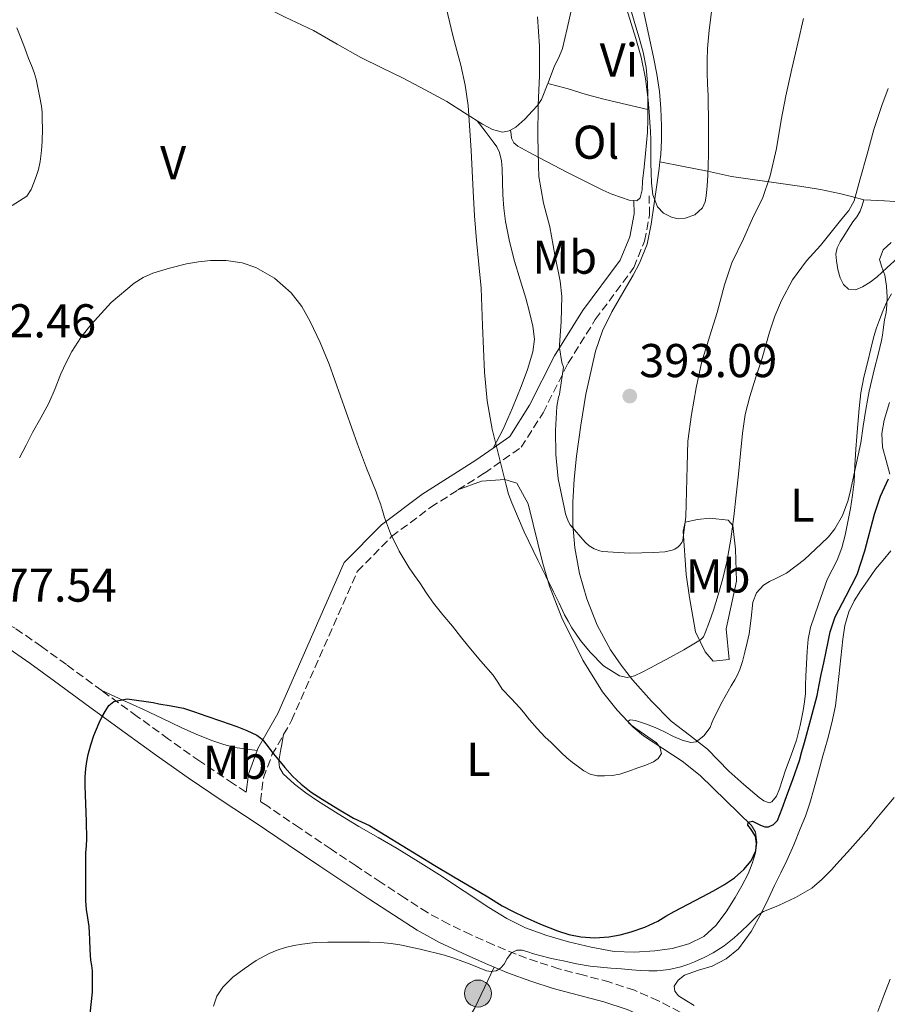
# Model space of a CAD drawing. Units: metres. Extents: x 597281 to 600727, y 4724490 to 4726851.
# Drawn here: x 598249 to 598432, y 4725912 to 4726120 of the extents above; entities that cross this region are included whole.
import ezdxf
from ezdxf.enums import TextEntityAlignment as Align

# ---------------------------------------------------------------- set-up
doc = ezdxf.new("R2010")
doc.units = ezdxf.units.M
doc.header["$MEASUREMENT"] = 0
doc.linetypes.add('DGN Style 3', pattern=[2.435890702152634, 1.739921930109024, -0.6959687720436097])
for name, color, linetype, lineweight in [('Camino', 7, 'DGN Style 3', 0), ('Cota de punto acotado terreno', 7, 'Continuous', 0), ('Curva de nivel directora', 30, 'Continuous', 30), ('Curva de nivel intermedia', 30, 'Continuous', 0), ('Estanque', 4, 'Continuous', 0), ('Etiqueta de uso rústico', 92, 'Continuous', 0), ('Línea de cambio de uso (parcela vista)', 92, 'Continuous', 0), ('Margen derecho', 7, 'Continuous', 0), ('Nave industrial', 1, 'Continuous', 13), ('Poste tendido eléctrico', 7, 'Continuous', 0), ('Punto acotado terreno (símbolo)', 7, 'Continuous', 0)]:
    doc.layers.add(name, color=color, linetype=linetype, lineweight=lineweight)
doc.styles.add('Style-Arial', font='arial.ttf')

# ---------------------------------------------------------------- blocks, each defined once
blk = doc.blocks.new('5PATER')
at = {"layer": 'Estanque', "linetype": 'Continuous', "lineweight": 0}
h = blk.add_hatch(color=51, dxfattribs=at)
edge = h.paths.add_edge_path()
edge.add_ellipse((0, 0), major_axis=(-0.1095731443231308, -0.1110710700762829), ratio=0.9994222409660317, start_angle=0, end_angle=360)
blk = doc.blocks.new('5PELE')
at = {"layer": 'Nave industrial', "linetype": 'Continuous', "lineweight": 0}
h = blk.add_hatch(color=9, dxfattribs=at)
edge = h.paths.add_edge_path()
edge.add_arc((-2.000000476837158e-05, 0), 0.2850000000000001, 0, 360)
at = {"layer": 'Nave industrial', "color": 252, "linetype": 'Continuous', "lineweight": 0}
blk.add_circle((-2.000000476837158e-05, 0), 0.2850000000000001, dxfattribs=at)

msp = doc.modelspace()

# ---------------------------------------------------------------- linework, layer by layer
at = {"layer": 'Camino', "color": 7, "linetype": 'DGN Style 3', "lineweight": 0}
for points in [[(598341.6599999998, 4726020.710000001, 383.5299999999988), (598347.2399999987, 4726024.270000001, 384.8600000000006), (598355.0199999993, 4726029.720000001, 386.3500000000058), (598359.6399999994, 4726037.01, 388.1499999999942), (598364.8999999989, 4726047.440000001, 390.5399999999937), (598370.6700000024, 4726056.680000002, 392.3399999999965), (598378.7999999995, 4726067.650000001, 395.0299999999988), (598381.0599999992, 4726073.210000001, 395.0299999999988), (598382.1299999978, 4726078.750000002, 395.0299999999988), (598382.0300000014, 4726082.820000002, 394.729999999996)], [(598304.8700000008, 4725969.08, 375.0899999999965), (598306.5499999995, 4725972.040000002, 375.5700000000071), (598320.420000001, 4726003.510000001, 378.2700000000042), (598327.6700000019, 4726010.869999999, 380.0700000000071), (598335.9100000008, 4726017.050000002, 382.1600000000035), (598341.6599999998, 4726020.710000001, 383.5299999999988)], [(598266.4899999984, 4725978.36, 375.5000000000002), (598259.0100000016, 4725983.83, 376.1900000000024), (598253.7700000001, 4725987.640000002, 376.7200000000012), (598248.1799999999, 4725991.53, 377.2499999999999), (598243.8900000006, 4725993.630000002, 377.479999999996), (598239.6200000015, 4725995.08, 377.6000000000058), (598235.6200000005, 4725996.4, 377.6699999999982), (598231.5700000003, 4725997.690000001, 377.6300000000047), (598229.9600000009, 4725998.150000001, 377.5800000000017)], [(598296.9499999994, 4725956.940000001, 373.1300000000047), (598294.2800000005, 4725958.7, 373.1999999999971), (598287.149999998, 4725963.470000003, 373.7799999999988), (598280.5399999986, 4725968.130000004, 374.3099999999978), (598273.9600000004, 4725972.9, 374.8500000000058), (598266.4899999984, 4725978.36, 375.5000000000002)], [(598388.5799999983, 4725910.470000002, 368.3200000000069), (598383.9899999973, 4725912.880000001, 368.7899999999936), (598378.9400000002, 4725915.08, 369.2599999999948), (598373.7100000001, 4725916.820000002, 369.7100000000065), (598368.2199999981, 4725918.25, 370.0800000000019), (598362.980000001, 4725919.62, 370.2700000000042), (598358.4300000002, 4725921.07, 370.3600000000007), (598353.9299999987, 4725922.7, 370.4499999999971), (598349.1799999988, 4725924.670000002, 370.6199999999955), (598344.4400000002, 4725926.820000002, 370.7899999999935), (598339.7100000005, 4725929.040000001, 370.8999999999943), (598335.239999998, 4725931.490000002, 370.9799999999959), (598330.3799999988, 4725934.609999999, 370.9600000000065), (598325.449999998, 4725937.859999999, 370.9499999999972), (598320.1499999983, 4725941.359999999, 371.1000000000058), (598314.8799999978, 4725944.870000001, 371.429999999993), (598308.199999999, 4725949.380000002, 372.0299999999988), (598301.5000000001, 4725953.930000001, 372.6300000000048), (598299.9800000002, 4725954.940000001, 372.8500000000058), (598300.6000000016, 4725959.92, 373.7799999999988), (598302.4099999999, 4725964.76, 374.3800000000048), (598304.8700000008, 4725969.08, 375.0899999999965)]]:
    msp.add_polyline3d(points, dxfattribs=at)
at = {"layer": 'Curva de nivel directora', "color": 30, "linetype": 'Continuous', "lineweight": 30, "elevation": 375, "flags": 128}
for points in [[(598351.0099999994, 4725932.930000001), (598353.2899999993, 4725931.720000002), (598355.6299999995, 4725930.600000001), (598359.1099999998, 4725929.03), (598362.6700000004, 4725927.610000002), (598365.1, 4725926.859999999), (598367.5999999989, 4725926.390000001), (598370.5599999983, 4725926.189999999), (598373.5299999989, 4725926.390000001), (598375.9000000004, 4725926.779999999), (598378.2400000007, 4725927.4), (598381.1199999995, 4725928.410000001), (598383.8699999988, 4725929.689999999), (598385.5799999987, 4725930.7), (598387.2899999986, 4725931.699999999), (598390.2799999993, 4725933.25), (598393.2599999988, 4725934.810000001), (598395.599999999, 4725936.090000001), (598397.9199999992, 4725937.41), (598400.0299999992, 4725938.86), (598402.0099999995, 4725940.560000001), (598403.5400000006, 4725942.390000002), (598404.5699999988, 4725944.5), (598404.7299999997, 4725946.060000002), (598404.4900000006, 4725947.650000001), (598403.4199999999, 4725949.210000002), (598402.8999999992, 4725949.930000002), (598402.9699999985, 4725950.580000003), (598403.829999999, 4725950.810000002), (598405.5599999991, 4725949.980000001), (598406.4299999987, 4725949.609999999), (598407.2099999986, 4725949.620000001), (598408.3199999996, 4725950.11), (598409.150000001, 4725950.930000001), (598410.13, 4725953.460000001), (598411.0399999997, 4725955.990000002), (598412.4500000001, 4725959.790000001), (598413.7599999999, 4725963.619999999), (598414.2899999997, 4725965.510000001), (598414.7999999992, 4725967.400000001), (598416.1899999996, 4725972.350000001), (598417.4700000003, 4725977.33), (598417.9399999997, 4725979.550000002), (598418.38, 4725981.78), (598418.8899999997, 4725984.199999999), (598419.389999998, 4725986.630000001), (598419.8099999983, 4725988.680000001), (598420.2399999996, 4725990.740000002), (598421.2700000001, 4725993.900000002), (598423.6199999994, 4725998.37), (598425.9199999992, 4726002.850000001), (598427.6000000001, 4726007.869999999), (598429.6399999986, 4726015.619999999), (598430.889999998, 4726019.41), (598432.5399999999, 4726023.030000002)], [(598264.0299999996, 4725910.100000001), (598264.5300000003, 4725914.670000002), (598264.5399999992, 4725919.220000003), (598264.3499999992, 4725920.320000002), (598264.1599999992, 4725921.41), (598264.0399999986, 4725923.600000001), (598263.9299999991, 4725925.78), (598263.8699999988, 4725927.180000001), (598263.8099999983, 4725928.580000001), (598263.5299999989, 4725930.369999999), (598263.2299999994, 4725932.15), (598263.1299999988, 4725933.99), (598263.0899999986, 4725935.830000003), (598263.0799999996, 4725938.359999999), (598263.0899999986, 4725940.890000002), (598263.0999999997, 4725942.510000001), (598263.1299999988, 4725944.130000001), (598263.2400000006, 4725945.580000003), (598263.3300000001, 4725947.03), (598263.2400000006, 4725950.750000002), (598263.1199999999, 4725954.470000001), (598263.0499999984, 4725956.370000001), (598262.9700000001, 4725958.26), (598262.9999999992, 4725960.07), (598263.1199999999, 4725961.880000001), (598263.2899999998, 4725963.390000002), (598263.5800000003, 4725964.890000002), (598264.1500000004, 4725966.900000001), (598264.8099999997, 4725968.890000001), (598265.3300000004, 4725970.24), (598265.8899999993, 4725971.57), (598266.4900000005, 4725972.779999999), (598267.17, 4725973.960000002), (598267.9299999999, 4725975.24), (598269.0199999985, 4725976.050000002), (598270.4099999988, 4725976.330000001), (598271.8099999981, 4725976.600000001), (598277.329999999, 4725975.850000001), (598278.5299999992, 4725975.570000002), (598281.1299999988, 4725975.150000001), (598283.7100000003, 4725974.630000004), (598286.0799999996, 4725973.850000001), (598288.449999999, 4725973.050000002), (598291.719999999, 4725971.930000001), (598294.9899999991, 4725970.810000001), (598297.1300000004, 4725969.949999999), (598299.2099999991, 4725968.930000001), (598300.32, 4725968.100000001), (598301.3700000006, 4725966.750000001), (598302.4099999999, 4725965.400000001), (598303.7699999989, 4725963.77), (598305.1300000001, 4725962.150000001), (598306.7699999985, 4725960.310000001), (598308.5399999988, 4725958.580000003), (598310.7000000002, 4725956.930000001), (598312.9699999989, 4725955.45), (598316.2799999992, 4725953.369999999), (598319.6499999998, 4725951.410000001), (598321.3399999996, 4725950.670000001), (598323.0199999983, 4725949.890000002), (598329.8899999993, 4725945.680000001), (598336.7699999991, 4725941.460000002), (598340.8300000004, 4725939.060000001), (598344.8899999994, 4725936.660000001), (598347.9499999996, 4725934.800000002), (598351.0099999994, 4725932.930000001)]]:
    msp.add_lwpolyline(points, dxfattribs=at)
at = {"layer": 'Curva de nivel intermedia', "color": 30, "linetype": 'Continuous', "lineweight": 0, "flags": 128}
for points, elevation in [([(598353.0200000011, 4726018.02), (598352.3700000006, 4726019.850000001), (598351.8400000009, 4726021.720000001), (598348.9100000006, 4726033.569999999), (598347.8400000001, 4726039.54), (598347.260000001, 4726045.57), (598347.070000001, 4726050.51), (598346.880000001, 4726055.45), (598346.7200000001, 4726059.380000002), (598346.5400000013, 4726063.32), (598346.0899999999, 4726068.34), (598345.5700000012, 4726073.369999999), (598345.1900000012, 4726078.57), (598344.8600000005, 4726083.779999998), (598344.6400000014, 4726088.09), (598344.4300000013, 4726092.390000001), (598343.8200000012, 4726101.859999998), (598343.2199999999, 4726106.159999999), (598342.2600000009, 4726110.410000001), (598341.4299999995, 4726113.52), (598340.6100000015, 4726116.630000001), (598339.1800000009, 4726122.579999999)], 385), ([(598395.2200000013, 4726121.619999998), (598394.7100000017, 4726117.789999999), (598394.3699999996, 4726113.940000001), (598394.2500000012, 4726111.369999999), (598394.2600000001, 4726108.800000002), (598394.3800000009, 4726106.390000001), (598394.5000000015, 4726103.970000001), (598394.5900000011, 4726097.739999999), (598394.5799999998, 4726091.51), (598394.5199999994, 4726089.310000001), (598394.4300000002, 4726087.109999998), (598394.2900000014, 4726084.930000001), (598394.0800000014, 4726082.759999999), (598393.8700000013, 4726081.51), (598393.3300000003, 4726080.31), (598391.6600000006, 4726078.820000002), (598389.630000001, 4726078.07), (598388.1800000005, 4726077.939999998), (598386.740000001, 4726078.28), (598385.0800000003, 4726079.13), (598383.8100000008, 4726080.48), (598382.8200000006, 4726082.989999999), (598382.5000000009, 4726085.569999998), (598382.4400000006, 4726087.63), (598382.4000000004, 4726089.680000001), (598382.4000000004, 4726092.16), (598382.3800000001, 4726094.63), (598382.3100000009, 4726096.460000001), (598382.2100000003, 4726098.289999999), (598382.0499999993, 4726100.640000001), (598381.8400000016, 4726102.980000001), (598381.2800000005, 4726107.560000001), (598380.3500000007, 4726112.08), (598379.8099999997, 4726114.079999999), (598379.2199999996, 4726116.05), (598378.2300000017, 4726119.199999999), (598377.2500000005, 4726122.36)], 395.0000000000001), ([(598389.9300000007, 4726020.369999998), (598389.7899999998, 4726015.060000001), (598389.1500000006, 4726010.08), (598388.9400000004, 4726009.619999999), (598388.5100000014, 4726009.029999999), (598388.1300000013, 4726008.679999999), (598387.4200000005, 4726008.23), (598386.8799999997, 4726007.999999999), (598385.3600000021, 4726007.680000001), (598383.0500000007, 4726007.489999999), (598377.920000001, 4726007.369999999), (598372.1299999997, 4726007.720000001), (598371.6, 4726007.829999999), (598370.4300000009, 4726008.259999999), (598369.3899999993, 4726008.890000001), (598368.5100000009, 4726009.689999999), (598365.3700000005, 4726013.33), (598364.9400000013, 4726014.15), (598364.3800000002, 4726015.689999999), (598364.0600000008, 4726017.080000001), (598362.8300000012, 4726023.09), (598362.3399999996, 4726028.199999998), (598362.2700000004, 4726033.289999999), (598362.5400000007, 4726038.34), (598362.9100000019, 4726040.329999999), (598363.1200000019, 4726040.890000001), (598363.2000000001, 4726041.399999999), (598363.9400000023, 4726046.609999999), (598363.6200000005, 4726047.59), (598363.1399999998, 4726050.710000001), (598363.1399999998, 4726051.27), (598363.4400000015, 4726056.289999999), (598363.5700000012, 4726061.59), (598363.2200000002, 4726064.819999999), (598362.1400000006, 4726070.329999999), (598361.0900000001, 4726076.279999999), (598359.74, 4726081.289999999), (598358.77, 4726086.92), (598358.6700000016, 4726089.17), (598358.5399999998, 4726095.399999999), (598358.6200000002, 4726101.990000002), (598358.8600000016, 4726108.130000001), (598358.8799999995, 4726114.420000001), (598358.4800000016, 4726120.569999999)], 390), ([(598414.5900000014, 4726120.239999998), (598413.3900000011, 4726115.04), (598412.1799999997, 4726109.590000001), (598410.8600000008, 4726103.92), (598409.9199999998, 4726098.77), (598408.9400000009, 4726092.789999999), (598407.5500000005, 4726086.999999999), (598405.9400000012, 4726082.24), (598404.1599999998, 4726078.66), (598401.9200000003, 4726073.73), (598399.4900000005, 4726068.66), (598397.9700000006, 4726064.050000001), (598396.4200000016, 4726058.159999999), (598394.8600000015, 4726053.220000002), (598393.1200000002, 4726047.56), (598391.9500000012, 4726042.289999999), (598390.9600000011, 4726036.63), (598390.1699999998, 4726030.999999999), (598390.0900000016, 4726025.749999999), (598389.9300000007, 4726020.369999998)], 390), ([(598248.5399999998, 4726118.249999999), (598249.4100000015, 4726116.2), (598250.2200000007, 4726114.01), (598251.0200000008, 4726111.83), (598251.6199999999, 4726110.350000001), (598252.190000002, 4726108.849999999), (598252.5900000001, 4726107.46), (598252.9000000006, 4726106.039999999), (598253.360000001, 4726103.910000001), (598253.740000001, 4726101.77), (598253.8700000007, 4726100.46), (598253.9199999999, 4726099.140000001), (598253.94, 4726096.83), (598253.900000002, 4726094.519999999), (598253.8300000004, 4726093.119999999), (598253.7099999997, 4726091.720000001), (598253.4700000006, 4726090.050000001), (598253.1200000019, 4726088.390000001), (598252.7199999995, 4726087.070000002), (598252.2200000011, 4726085.770000001), (598251.5999999997, 4726084.179999999), (598250.6200000007, 4726082.769999999), (598247.5600000008, 4726080.75)], 380.0000000000001), ([(598432.4800000017, 4726105.48), (598431.1699999997, 4726101.880000001), (598430.3000000003, 4726099.34), (598429.5, 4726096.789999999), (598428.0300000015, 4726091.590000001), (598426.5800000009, 4726086.389999999), (598425.9400000017, 4726084.050000001), (598425.28, 4726081.720000001), (598424.1800000003, 4726079.720000001), (598422.7000000007, 4726077.92), (598420.49, 4726075.109999998), (598418.2200000014, 4726072.34), (598416.7400000016, 4726070.720000001), (598415.2500000007, 4726069.09), (598412.3200000004, 4726065.09), (598409.9500000011, 4726060.720000001), (598408.5600000009, 4726057.399999999), (598407.4200000009, 4726053.999999999), (598406.6699999999, 4726051.27), (598405.9200000011, 4726048.529999999), (598404.5800000001, 4726044.509999999), (598403.2600000012, 4726040.470000001), (598402.3300000014, 4726036.619999998), (598401.7300000001, 4726032.710000001), (598401.300000001, 4726028.399999999), (598400.8800000009, 4726024.079999999), (598400.4100000014, 4726019.600000001), (598399.9199999997, 4726015.119999998), (598399.2800000004, 4726010.33), (598398.430000001, 4726005.569999999), (598397.6100000007, 4726002.039999999), (598396.6200000006, 4725998.550000001), (598396.1199999999, 4725996.929999998), (598395.6000000013, 4725995.319999999), (598394.780000001, 4725992.920000001), (598393.8900000014, 4725990.550000002), (598393.4900000013, 4725989.710000001), (598392.860000001, 4725989.039999999), (598389.3300000017, 4725986.939999999), (598385.7400000019, 4725984.979999999), (598384.040000001, 4725984.060000001), (598382.3300000011, 4725983.140000001), (598380.6700000003, 4725982.289999999), (598378.9700000016, 4725981.49), (598377.3900000014, 4725981.13), (598375.7900000009, 4725981.460000001), (598372.4300000013, 4725983.609999998), (598369.5800000015, 4725986.439999999), (598367.5099999995, 4725988.949999998), (598365.6900000002, 4725991.609999998), (598364.91, 4725992.980000001), (598364.1700000003, 4725994.369999999), (598363.0200000014, 4725996.779999998), (598361.8500000001, 4725999.189999998), (598360.1900000017, 4726002.529999999), (598358.5300000008, 4726005.86), (598355.680000001, 4726011.890000001), (598353.0200000011, 4726018.02)], 385), ([(598401.7700000004, 4725984.470000001), (598402.2599999999, 4725986.470000001), (598402.7200000003, 4725988.48), (598402.9200000014, 4725989.409999999), (598403.1200000005, 4725990.34), (598403.5400000006, 4725993.679999999), (598403.9500000019, 4725997.029999999), (598404.7000000007, 4725999.029999999), (598406.1400000001, 4726000.599999999), (598407.440000001, 4726001.369999999), (598408.770000001, 4726002.050000002), (598409.9100000008, 4726002.599999999), (598411.0399999997, 4726003.17), (598414.8399999995, 4726006.05), (598418.3200000019, 4726009.350000001), (598419.8700000008, 4726010.84), (598421.2600000012, 4726012.499999999), (598422.8600000015, 4726015.34), (598423.9500000001, 4726018.369999998), (598424.490000001, 4726020.279999999), (598426.7000000017, 4726030.659999999), (598427.2500000015, 4726034.180000001), (598427.8100000003, 4726037.699999998), (598428.1400000011, 4726039.640000001), (598428.5099999999, 4726041.569999999), (598429.0400000018, 4726043.980000001), (598429.6000000006, 4726046.390000001), (598430.3700000017, 4726049.33), (598431.1000000006, 4726052.289999999), (598431.3000000016, 4726053.390000002), (598431.4600000003, 4726054.5), (598431.6000000011, 4726055.579999999), (598431.7400000019, 4726056.659999999), (598432.0500000004, 4726058.179999999), (598432.2400000005, 4726059.8), (598432.3000000007, 4726061.429999999), (598432.150000001, 4726063.730000001), (598431.8200000002, 4726066.039999999), (598431.1800000009, 4726067.73), (598430.6900000013, 4726069.359999999), (598431.4300000012, 4726071.409999999), (598433.1400000012, 4726072.96)], 380.0000000000001), ([(598250.4800000021, 4726030.199999999), (598251.8600000013, 4726032.869999997), (598253.6100000015, 4726035.949999998), (598255.3300000003, 4726039.06), (598256.6300000012, 4726042.130000001), (598257.8600000005, 4726045.239999999), (598258.9500000012, 4726047.609999998), (598260.1400000004, 4726049.940000001), (598262.0300000013, 4726052.899999999), (598264.2100000007, 4726055.67), (598268.4599999997, 4726060.32), (598273.3000000011, 4726064.390000001), (598275.2100000001, 4726065.57), (598277.2599999997, 4726066.449999999), (598280.7700000011, 4726067.569999999), (598284.3400000007, 4726068.439999999), (598286.8900000011, 4726068.87), (598289.4400000013, 4726069.140000001), (598292.7600000006, 4726069.189999999), (598296.0799999998, 4726068.66), (598299.0000000012, 4726067.679999999), (598302.9700000009, 4726065.449999998), (598306.4500000011, 4726062.31), (598308.6900000008, 4726059.42), (598310.4499999998, 4726056.310000001), (598312.570000001, 4726051.82), (598314.4800000021, 4726047.249999999), (598315.7000000003, 4726043.909999999), (598318.0499999995, 4726037.13), (598320.4500000001, 4726030.36), (598322.3900000001, 4726025.330000001), (598324.3700000006, 4726020.330000001), (598324.850000001, 4726019.060000001), (598325.3099999994, 4726017.779999998), (598325.7400000007, 4726016.350000001), (598326.1600000008, 4726014.899999999), (598326.7599999999, 4726013.189999999), (598327.4500000007, 4726011.509999999), (598329.240000001, 4726007.8), (598331.36, 4726004.28), (598332.4800000021, 4726002.680000001), (598333.5999999996, 4726001.079999999), (598335.0599999991, 4725998.940000001), (598336.5400000011, 4725996.81), (598338.5000000015, 4725994.369999999), (598340.5300000008, 4725991.990000002), (598342.2400000008, 4725989.769999999), (598343.9500000007, 4725987.560000001), (598346.5300000003, 4725984.57), (598349.1200000007, 4725981.609999998), (598350.0700000006, 4725980.150000001), (598351.0200000006, 4725978.689999999), (598352.9000000004, 4725976.680000001), (598354.7800000003, 4725974.680000001), (598355.7600000014, 4725973.430000001), (598356.7500000016, 4725972.199999998), (598358.39, 4725970.33), (598360.110000001, 4725968.529999998), (598361.250000001, 4725967.439999999), (598362.3799999999, 4725966.34), (598363.5199999998, 4725965.24), (598364.6500000008, 4725964.130000002), (598365.8399999999, 4725963.17), (598367.0900000016, 4725962.279999998), (598368.2500000016, 4725961.429999999), (598369.5500000003, 4725960.689999999), (598371.0900000003, 4725960.329999999), (598372.6200000015, 4725960.339999998), (598374.2300000007, 4725960.42), (598375.8400000001, 4725960.709999999), (598377.76, 4725961.349999999), (598379.6300000009, 4725962.02), (598381.3099999996, 4725962.640000001), (598382.9700000003, 4725963.32), (598383.9699999995, 4725964.050000001), (598384.6399999999, 4725965.05), (598384.2700000012, 4725966.390000002), (598383.5600000004, 4725967.34), (598379.2300000008, 4725970.34), (598377.76, 4725971.460000001), (598377.6300000005, 4725971.87), (598378.0599999996, 4725972.17), (598379.1200000013, 4725972.050000001), (598381.2400000002, 4725971.349999999), (598383.3300000001, 4725970.550000001), (598385.2600000014, 4725969.63), (598387.1800000013, 4725968.689999999), (598388.9900000019, 4725967.88), (598390.8100000012, 4725967.369999998), (598391.9900000015, 4725967.550000002), (598393.6100000021, 4725968.81), (598394.8800000015, 4725970.56), (598395.2999999997, 4725971.55), (598395.6900000006, 4725972.529999999), (598397.4699999999, 4725975.970000002), (598399.3300000018, 4725979.359999999), (598400.140000001, 4725980.640000001), (598400.6799999997, 4725981.699999998), (598401.1500000012, 4725982.789999999), (598401.490000001, 4725983.619999998), (598401.7700000004, 4725984.470000001)], 380.0000000000001), ([(598249.0899999996, 4726027.529999998), (598250.4800000021, 4726030.199999999)], 380.0000000000001), ([(598329.7999999998, 4725924.59), (598331.9800000014, 4725924.119999999), (598333.6900000012, 4725923.739999999), (598335.4100000003, 4725923.349999999), (598337.12, 4725922.949999998), (598338.8300000001, 4725922.52), (598340.7800000012, 4725921.890000001), (598342.7000000012, 4725921.17), (598343.6500000012, 4725920.81), (598344.6100000001, 4725920.439999999), (598346.1700000003, 4725919.83), (598347.7300000006, 4725919.220000001), (598348.7100000016, 4725919.019999999), (598349.7100000008, 4725919.189999999), (598350.6300000016, 4725919.789999999), (598351.4100000019, 4725920.579999999), (598352.0900000012, 4725921.810000001), (598352.9400000006, 4725923), (598354.0700000017, 4725923.55), (598355.2100000016, 4725923.560000001), (598356.4000000008, 4725923.17), (598357.600000001, 4725922.789999999), (598359.2100000003, 4725922.34), (598360.8300000008, 4725921.929999999), (598362.3799999999, 4725921.59), (598363.930000001, 4725921.27), (598366.7300000016, 4725920.699999999), (598369.5500000003, 4725920.21), (598371.7499999997, 4725919.96), (598373.9700000014, 4725919.77), (598376.190000001, 4725919.58), (598378.4100000005, 4725919.400000001), (598380.1900000019, 4725919.289999999), (598381.9700000011, 4725919.210000001), (598382.8499999996, 4725919.189999999), (598383.7400000015, 4725919.220000001), (598386.2600000005, 4725919.49), (598388.7500000005, 4725920.039999999), (598390.2000000011, 4725920.51), (598391.6100000015, 4725921.08), (598393.6200000009, 4725921.980000001), (598395.57, 4725923), (598397.87, 4725924.460000002), (598400.0100000014, 4725926.149999999), (598401.52, 4725927.539999999), (598402.9900000008, 4725928.95), (598403.980000001, 4725929.949999999), (598404.9700000011, 4725930.949999998), (598406.1700000014, 4725931.720000002), (598407.7600000007, 4725932.359999998), (598409.3400000009, 4725933), (598412.9400000018, 4725934.66), (598416.3700000006, 4725936.679999999), (598418.5600000012, 4725938.51), (598420.5400000014, 4725940.550000001), (598422.2400000002, 4725942.390000001), (598423.920000001, 4725944.24), (598426.1699999997, 4725946.76), (598428.3800000002, 4725949.300000001), (598429.7700000005, 4725950.990000002), (598431.1500000019, 4725952.689999999), (598433.7400000002, 4725955.779999998)], 370.0000000000001), ([(598290.0500000016, 4725911.75), (598290.7900000014, 4725913.829999999), (598292.0300000019, 4725915.720000001), (598294.1399999997, 4725917.84), (598296.5100000012, 4725919.619999998), (598299.0999999996, 4725921.359999999), (598301.820000002, 4725922.850000001), (598303.5300000019, 4725923.539999999), (598305.2799999998, 4725924.090000001), (598307.03, 4725924.529999998), (598308.8099999992, 4725924.849999998), (598311.4900000015, 4725925.140000001), (598314.1700000014, 4725925.250000001), (598316.5499999997, 4725925.26), (598318.9300000002, 4725925.250000001), (598320.990000001, 4725925.250000001), (598323.0499999997, 4725925.239999999), (598325.3300000017, 4725925.190000001), (598327.6000000003, 4725924.980000001), (598329.7999999998, 4725924.59)], 370.0000000000001)]:
    msp.add_lwpolyline(points, dxfattribs=dict(at, elevation=elevation))
at = {"layer": 'Línea de cambio de uso (parcela vista)', "color": 92, "linetype": 'Continuous', "lineweight": 0}
for points in [[(598345.7199999997, 4726098.640000001, 386.1000000000058), (598343.0800000001, 4726100.359999999, 385.5500000000029), (598339.3099999996, 4726102.710000001, 384.929999999993), (598334.7300000006, 4726105.189999999, 384.2700000000041), (598330.0800000001, 4726107.619999999, 383.8099999999977), (598325.6100000005, 4726109.82, 383.5899999999965), (598321.1500000004, 4726112.02, 383.3899999999995), (598316.1600000003, 4726114.850000001, 383.179999999993), (598311.1699999999, 4726117.689999999, 382.9799999999959), (598305.2100000001, 4726120.550000001, 382.9199999999983), (598299.2800000003, 4726123.449999999, 383.070000000007), (598294.7000000002, 4726125.939999999, 383.3300000000018), (598290.1299999999, 4726128.470000001, 383.6000000000058), (598285.2800000003, 4726131.27, 383.8000000000029), (598280.3899999997, 4726133.99, 383.8699999999953), (598276.9400000004, 4726135.730000001, 383.7799999999988), (598273.4900000002, 4726137.430000001, 383.5899999999965), (598271.2699999996, 4726138.529999999, 383.4600000000065), (598269.04, 4726139.619999999, 383.25), (598266.7599999999, 4726140.74, 382.8999999999942), (598264.4800000006, 4726141.850000001, 382.5), (598263.4000000004, 4726142.4, 382.2700000000041), (598262.7100000001, 4726142.980000001, 382.1300000000047)], [(598366.2800000003, 4726124.99, 392), (598365.7100000001, 4726122.470000001, 391.7299999999959), (598364.7400000002, 4726118.17, 391.4600000000065), (598363.7300000006, 4726113.880000001, 391.1699999999983), (598362.9600000001, 4726112.029999999, 390.9499999999971), (598362.0300000003, 4726110.25, 390.7200000000012), (598360.7300000006, 4726106.680000001, 390.4100000000035), (598360.6600000003, 4726106.52, 390.3899999999995)], [(598366.2800000003, 4726124.99, 392), (598367.2199999997, 4726125.029999999, 392.6999999999971), (598368.1600000003, 4726125.08, 393.4100000000035), (598369.5700000003, 4726125.01, 394.0500000000029), (598371.1200000001, 4726124.850000001, 394.3999999999942), (598373.1399999997, 4726124.689999999, 394.8699999999953), (598375.1699999999, 4726124.529999999, 395.3000000000029), (598376.4000000004, 4726124.34, 395.5200000000041), (598377.4900000002, 4726123.52, 395.6300000000047), (598378.3600000005, 4726121.359999999, 395.6399999999995), (598379.04, 4726119.17, 395.570000000007), (598379.9600000001, 4726116.17, 395.3699999999953), (598380.7800000003, 4726113.140000001, 395.1900000000023), (598381.3700000001, 4726109.91, 395.070000000007), (598381.6600000003, 4726106.640000001, 395.0299999999988), (598381.7599999999, 4726104.119999999, 395.0299999999988), (598381.79, 4726101.59, 395.0399999999936), (598381.79, 4726101.02, 395.0500000000029)], [(598384.3099999996, 4726090, 395.7599999999948), (598384.5, 4726091.51, 395.7899999999936), (598384.6500000004, 4726094.550000001, 395.8000000000029), (598384.6100000005, 4726097.59, 395.7899999999936), (598384.5, 4726101.230000001, 395.8399999999965), (598384.2100000001, 4726104.869999999, 395.9400000000023), (598383.6699999999, 4726108.49, 396.0899999999965), (598382.9800000006, 4726112.07, 396.2400000000052), (598382.1799999997, 4726115.66, 396.3699999999953), (598381.3799999999, 4726119.25, 396.5099999999948), (598380.3300000001, 4726124.17, 397)], [(598360.6600000003, 4726106.52, 390.3899999999995), (598359.3099999996, 4726103.16, 390), (598358.4500000002, 4726101.9, 389.6699999999983), (598357.4400000004, 4726100.76, 389.2799999999988), (598355.8099999996, 4726098.970000001, 388.75), (598353.9000000004, 4726097.300000001, 388.2299999999959), (598352.75, 4726096.640000001, 388.0299999999988)], [(598360.6600000003, 4726106.52, 390.3899999999995), (598362.7999999998, 4726105.939999999, 391.1999999999971), (598364.9299999997, 4726105.369999999, 392), (598368.7599999999, 4726104.230000001, 393.1600000000035), (598372.7199999997, 4726103.140000001, 393.8600000000006), (598377.25, 4726102.08, 394.4499999999971), (598381.79, 4726101.02, 395.0500000000029)], [(598381.79, 4726101.02, 395.0500000000029), (598381.7800000003, 4726098.930000001, 395.0599999999977), (598381.6799999997, 4726096.279999999, 395.070000000007), (598381.5, 4726094.029999999, 395.0800000000018), (598381.2800000003, 4726091.779999999, 395.070000000007), (598380.9699999997, 4726088.84, 395.0800000000018), (598380.6399999997, 4726085.890000001, 395.0899999999965), (598380.5300000003, 4726084.109999999, 395.070000000007), (598380.1100000005, 4726082.359999999, 394.9799999999959), (598379.4199999999, 4726081.77, 394.8800000000047), (598378.7999999998, 4726081.810000001, 394.8099999999977)], [(598352.75, 4726096.640000001, 388.0299999999988), (598352.5099999999, 4726096.5, 387.9799999999959), (598351.0899999999, 4726096.26, 387.75), (598348.9500000002, 4726096.84, 387.0399999999936), (598346.8499999996, 4726097.91, 386.3399999999965), (598345.7199999997, 4726098.640000001, 386.1000000000058)], [(598349.0700000003, 4726029.52, 386.320000000007), (598351.1799999997, 4726033.560000001, 386.6399999999995), (598353.1500000004, 4726038.02, 386.8600000000006), (598354.9900000002, 4726042.550000001, 386.9100000000035), (598356.3600000005, 4726046.16, 387.1999999999971), (598357.5, 4726049.850000001, 387.4600000000065), (598357.8099999996, 4726052.550000001, 387.5299999999988), (598357.4900000002, 4726055.27, 387.5200000000041), (598356.79, 4726058.24, 387.4400000000023), (598355.9800000006, 4726061.189999999, 387.3600000000006), (598354.7699999996, 4726065.09, 387.3300000000018), (598353.5800000001, 4726069, 387.2799999999988), (598352.54, 4726073.16, 387.0500000000029), (598351.7300000006, 4726077.380000001, 386.7899999999936), (598351.3600000005, 4726080.210000001, 386.679999999993), (598351.1200000001, 4726083.050000001, 386.6300000000047), (598351.04, 4726085.76, 386.7200000000012), (598350.9800000006, 4726088.49, 386.8000000000029), (598350.8399999999, 4726090.220000001, 386.7299999999959), (598350.4500000002, 4726091.930000001, 386.6100000000006), (598349.8700000001, 4726093.140000001, 386.4700000000012), (598349.0999999996, 4726094.230000001, 386.3500000000058), (598347.4100000003, 4726096.439999999, 386.2299999999959), (598345.7199999997, 4726098.640000001, 386.1000000000058)], [(598378.7999999998, 4726081.810000001, 394.8099999999977), (598377.7999999998, 4726081.890000001, 394.6900000000023), (598376.1799999997, 4726082.449999999, 394.4700000000012), (598374.1900000004, 4726083.16, 394.1199999999953), (598372.2400000002, 4726083.99, 393.7599999999948), (598368.4600000001, 4726085.869999999, 393), (598364.7699999996, 4726087.75, 392.1600000000035), (598361.8200000003, 4726089.289999999, 390.929999999993), (598358.9100000003, 4726090.82, 389.6000000000058), (598356.6100000005, 4726092.01, 389.179999999993), (598354.29, 4726093.27, 388.8000000000029), (598353.4400000004, 4726093.970000001, 388.3800000000047), (598352.9900000002, 4726094.949999999, 388.070000000007), (598352.8700000001, 4726095.789999999, 388.0500000000029), (598352.75, 4726096.640000001, 388.0299999999988)], [(598370.7400000002, 4726050.050000001, 394.070000000007), (598372.1799999997, 4726054.289999999, 394.4900000000052), (598374.1299999999, 4726058.33, 394.8800000000047), (598375.6799999997, 4726060.99, 395.0299999999988), (598377.25, 4726063.640000001, 395.1100000000006), (598378.6500000004, 4726066.08, 395.1399999999995), (598380.0199999996, 4726068.560000001, 395.1900000000023), (598381.5800000001, 4726072.58, 395.3399999999965), (598382.4600000001, 4726076.800000001, 395.4900000000052), (598383.1100000005, 4726081.220000001, 395.570000000007), (598383.7300000006, 4726085.640000001, 395.6499999999942), (598384.1299999999, 4726088.57, 395.7200000000012), (598384.3099999996, 4726090, 395.7599999999948)], [(598427.3399999999, 4726081.99, 385.25), (598424.7699999996, 4726082.66, 385.7400000000052), (598422.1900000004, 4726083.33, 386.2299999999959), (598418.2300000006, 4726084.16, 387.3399999999965), (598414.29, 4726084.77, 388.6699999999983), (598410.3300000001, 4726085.369999999, 389.8399999999965), (598406.3799999999, 4726085.939999999, 391.0099999999948), (598402.8899999997, 4726086.380000001, 392.3399999999965), (598399.4100000003, 4726086.869999999, 393.7799999999988), (598396.9000000004, 4726087.439999999, 394.7899999999936), (598394.3200000003, 4726088.050000001, 395.3800000000047), (598389.3099999996, 4726089.029999999, 395.570000000007), (598384.3099999996, 4726090, 395.7599999999948)], [(598427.3399999999, 4726081.99, 385.25), (598426.9699999997, 4726080.77, 385.2400000000052), (598426.5899999999, 4726079.560000001, 385.2299999999959), (598425.9100000003, 4726078.4, 385.179999999993), (598425.0599999996, 4726077.32, 385.070000000007), (598424.0800000001, 4726075.800000001, 384.9499999999971), (598423.0999999996, 4726074.279999999, 384.820000000007), (598422.3600000005, 4726073.08, 384.7100000000065), (598421.7000000002, 4726071.84, 384.5800000000018), (598421.4500000002, 4726070.49, 384.3399999999965), (598421.5800000001, 4726069.09, 384), (598421.8600000005, 4726067.27, 383.5099999999948), (598422.3700000001, 4726065.480000001, 382.9799999999959), (598423.0499999998, 4726064.09, 382.4700000000012), (598424.1100000005, 4726063.08, 381.9700000000012), (598425.6100000005, 4726062.960000001, 381.5500000000029), (598427.0999999996, 4726063.619999999, 381.1399999999995), (598428.6600000003, 4726064.59, 380.6100000000006), (598430.1399999997, 4726065.720000001, 380.2299999999959), (598432.29, 4726067.689999999, 380.0099999999948), (598434.4299999997, 4726069.67, 379.8399999999965)], [(598436.0999999996, 4726081.49, 383.8699999999953), (598431.7199999997, 4726081.74, 384.5599999999977), (598427.3399999999, 4726081.99, 385.25)], [(598433.2100000001, 4726062.130000001, 380.1999999999971), (598432.0800000001, 4726060.180000001, 380.5899999999965), (598431.3499999996, 4726058.430000001, 380.8000000000029), (598430.6900000004, 4726056.66, 380.9499999999971), (598430.0300000003, 4726054.91, 381.0399999999936), (598429.4600000001, 4726053.140000001, 381.0899999999965), (598428.8099999996, 4726050.5, 381.1000000000058), (598428.2100000001, 4726047.859999999, 381.0899999999965), (598427.3899999997, 4726044.550000001, 381.0500000000029), (598426.7400000002, 4726041.220000001, 380.9900000000052), (598426.3899999997, 4726037.91, 380.9199999999983), (598426.1100000005, 4726034.600000001, 380.820000000007), (598425.8799999999, 4726031.980000001, 380.5899999999965), (598425.6500000004, 4726029.359999999, 380.3699999999953), (598425.4800000006, 4726025.91, 380.3800000000047), (598425.3099999996, 4726022.449999999, 380.3899999999995), (598424.9699999997, 4726019.609999999, 380.3000000000029), (598424.5099999999, 4726016.77, 380.2100000000065), (598424, 4726013.949999999, 380.1199999999953), (598423.4100000003, 4726011.140000001, 380.0500000000029), (598422.6799999997, 4726008.470000001, 380.0500000000029), (598421.7400000002, 4726005.859999999, 380.070000000007), (598420.6500000004, 4726003.850000001, 380.070000000007), (598419.5999999996, 4726001.83, 380.070000000007), (598418.7000000002, 4725999.230000001, 380.070000000007), (598417.8099999996, 4725996.630000001, 380.070000000007), (598416.9600000001, 4725994.16, 380.0599999999977), (598416.1299999999, 4725991.680000001, 380.0200000000041), (598415.6200000001, 4725989.210000001, 379.8399999999965), (598415.4100000003, 4725986.689999999, 379.5500000000029), (598415.2199999997, 4725984.039999999, 379.2400000000052), (598415.0899999999, 4725981.380000001, 378.8999999999942), (598415.0599999996, 4725979.560000001, 378.5899999999965), (598415.0199999996, 4725977.730000001, 378.3399999999965), (598414.8399999999, 4725975.960000001, 378.25), (598414.5599999996, 4725974.180000001, 378.2100000000065), (598413.9400000004, 4725971.01, 378.1399999999995), (598413.1200000001, 4725967.91, 378.070000000007), (598411.9800000006, 4725964.74, 377.8300000000018), (598410.7999999998, 4725961.59, 377.4600000000065), (598410.1799999997, 4725959.59, 377.070000000007), (598409.5700000003, 4725957.59, 376.7100000000065), (598408.9299999997, 4725956.100000001, 376.6300000000047), (598407.9500000002, 4725954.850000001, 376.6399999999995), (598407.3399999999, 4725954.66, 376.6600000000035), (598406.25, 4725955.060000001, 376.6999999999971), (598405.2599999999, 4725955.779999999, 376.7899999999936), (598401.9900000002, 4725958.52, 377.3600000000006), (598398.8600000005, 4725961.380000001, 378.0500000000029), (598396.6299999999, 4725963.699999999, 378.6100000000006), (598394.3799999999, 4725965.99, 379.2799999999988), (598390.54, 4725968.949999999, 380.8800000000047), (598386.7000000002, 4725971.890000001, 382.5599999999977), (598382.5099999999, 4725976.109999999, 384.1499999999942), (598378.54, 4725980.65, 385.3500000000058), (598376.1200000001, 4725983.710000001, 385.8999999999942), (598373.8899999997, 4725986.949999999, 386.429999999993), (598371.0599999996, 4725992.189999999, 387.2400000000052), (598368.8799999999, 4725997.730000001, 388.0500000000029), (598367.3399999999, 4726003.060000001, 388.7700000000041), (598366.3700000001, 4726008.49, 389.4700000000012), (598365.9299999997, 4726013.33, 389.9900000000052), (598365.8899999997, 4726018.15, 390.4799999999959), (598366.1699999999, 4726023.01, 391.3099999999977), (598366.6699999999, 4726027.859999999, 392.1100000000006), (598367.6100000005, 4726034.41, 392.7799999999988), (598368.7000000002, 4726040.949999999, 393.3500000000058), (598370.7400000002, 4726050.050000001, 394.070000000007)], [(598432.8300000001, 4726024.07, 374.5299999999988), (598432.0599999996, 4726026.92, 374.7400000000052), (598431.3099999996, 4726029.76, 374.9100000000035), (598431.1399999997, 4726032.600000001, 375.0800000000018), (598431.6299999999, 4726035.430000001, 375.2200000000012), (598432.75, 4726039.16, 375.320000000007)], [(598341.6600000003, 4726020.710000001, 383.3600000000006), (598346.6200000001, 4726022.600000001, 384.8800000000047), (598351.5800000001, 4726022.930000001, 385.4499999999971), (598354.1200000001, 4726022.16, 385.7700000000041), (598356.5, 4726017.779999999, 385.75), (598359.5599999996, 4726005.17, 384.8899999999995), (598360.9800000006, 4726000.390000001, 384.5599999999977), (598363.6200000001, 4725993.720000001, 384.0599999999977), (598368.0599999996, 4725984.75, 383.3600000000006), (598372.2100000001, 4725978.109999999, 382.5099999999948), (598375.25, 4725974.210000001, 381.7700000000041), (598378.6900000004, 4725970.630000001, 380.9600000000065), (598380.8700000001, 4725968.810000001, 380.3999999999942), (598389.0099999999, 4725963.480000001, 377.8600000000006), (598392.8200000003, 4725960.42, 377.070000000007), (598403.6100000005, 4725949.890000001, 375.8699999999953), (598404.4500000002, 4725948.480000001, 375.8300000000018), (598404.79, 4725946.27, 375.7700000000041), (598404.4500000002, 4725944.100000001, 375.7100000000065), (598403.7999999998, 4725941.880000001, 375.6499999999942), (598402.9299999997, 4725939.699999999, 375.5899999999965), (598401.5999999996, 4725937.140000001, 375.4799999999959), (598400.1900000004, 4725934.640000001, 375.3600000000006), (598398.2999999998, 4725931.630000001, 375.25), (598396.1399999997, 4725928.76, 375.1900000000023), (598393.5499999998, 4725926.430000001, 375.1999999999971), (598390.4299999997, 4725924.869999999, 375.2200000000012), (598386.8600000005, 4725923.9, 375.2200000000012), (598383.2300000006, 4725923.41, 375.2200000000012), (598378.9299999997, 4725923.119999999, 375.2299999999959), (598374.6500000004, 4725923.289999999, 375.25), (598369.8200000003, 4725924.16, 375.3600000000006), (598365.04, 4725925.350000001, 375.4700000000012), (598360.4400000004, 4725926.630000001, 375.5099999999948), (598355.9500000002, 4725928.26, 375.5500000000029), (598351.9699999997, 4725930.25, 375.6000000000058), (598348.1699999999, 4725932.550000001, 375.6300000000047), (598342.9600000001, 4725936.01, 375.6000000000058), (598337.7400000002, 4725939.449999999, 375.4900000000052), (598333.29, 4725942.27, 375.3800000000047), (598328.8099999996, 4725945.050000001, 375.3000000000029), (598324.7999999998, 4725947.369999999, 375.2799999999988), (598320.7699999996, 4725949.67, 375.2700000000041), (598316.3899999997, 4725952.350000001, 375.25), (598312.0499999998, 4725955.09, 375.2299999999959), (598309.5599999996, 4725956.779999999, 375.2299999999959), (598307.1500000004, 4725958.630000001, 375.25), (598304.79, 4725960.810000001, 375.3800000000047), (598304, 4725962.09, 375.4700000000012), (598303.8499999996, 4725963.480000001, 375.5200000000041), (598304.3099999996, 4725966.02, 375.5800000000018), (598304.4199999999, 4725966.59, 375.5899999999965), (598304.8700000001, 4725969.08, 375.6499999999942)], [(598394.8700000001, 4726014.76, 387.6199999999953), (598392.2400000002, 4726014.449999999, 389.1100000000006), (598389.6200000001, 4726013.91, 389.7100000000065), (598389.1799999997, 4726011.99, 389.7100000000065), (598389.8799999999, 4726002.9, 388.8099999999977), (598390.5300000003, 4725998.02, 387.9700000000012), (598391.8399999999, 4725990.730000001, 386.1199999999953), (598393.8899999997, 4725986.550000001, 384.0200000000041), (598395.5800000001, 4725984.59, 382.8300000000018), (598398.9299999997, 4725984.91, 382.2299999999959), (598398.29, 4725991.359999999, 383.1300000000047), (598400.4500000002, 4726001.470000001, 383.7200000000012), (598400.29, 4726008.180000001, 384.0200000000041), (598399.7000000002, 4726013.189999999, 384.9199999999983), (598398.7100000001, 4726014.369999999, 385.2200000000012), (598394.8700000001, 4726014.76, 387.6199999999953)], [(598391.5599999996, 4725911.880000001, 368.4499999999971), (598389.9000000004, 4725912.890000001, 368.6100000000006), (598388.25, 4725913.91, 368.7899999999936), (598387.4699999997, 4725914.869999999, 368.9100000000035), (598387.3200000003, 4725915.99, 369.0099999999948), (598388.1399999997, 4725917.24, 369.0599999999977), (598389.4699999997, 4725918.279999999, 369.0899999999965), (598392.4199999999, 4725919.310000001, 369.1499999999942), (598395.3300000001, 4725920.199999999, 369.2200000000012), (598398.2800000003, 4725921.74, 369.3000000000029), (598400.8799999999, 4725923.83, 369.4700000000012), (598403.5800000001, 4725927.5, 369.9199999999983), (598405.7400000002, 4725931.439999999, 370.3999999999942), (598407.1299999999, 4725934.33, 370.6999999999971), (598408.5300000003, 4725937.199999999, 370.9799999999959), (598409.8399999999, 4725939.850000001, 371.1999999999971), (598411.1299999999, 4725942.5, 371.3899999999995), (598412.5800000001, 4725945.800000001, 371.5800000000018), (598413.9199999999, 4725949.16, 371.7599999999948), (598415.0199999996, 4725951.84, 371.9799999999959), (598415.9800000006, 4725954.560000001, 372.1900000000023), (598416.8899999997, 4725957.859999999, 372.3399999999965), (598417.7699999996, 4725961.16, 372.4199999999983), (598418.7300000006, 4725964.57, 372.4700000000012), (598419.6799999997, 4725967.99, 372.5), (598420.6299999999, 4725971.529999999, 372.5), (598421.3600000005, 4725975.119999999, 372.5), (598421.75, 4725978.220000001, 372.5299999999988), (598422.0899999999, 4725981.32, 372.6399999999995), (598422.5099999999, 4725985.27, 373.0200000000041), (598422.9299999997, 4725989.220000001, 373.4400000000023), (598423.3499999996, 4725992.119999999, 373.6300000000047), (598424.1600000003, 4725994.960000001, 373.7599999999948), (598425.29, 4725997.279999999, 373.8099999999977), (598426.6699999999, 4725999.439999999, 373.7599999999948), (598428.2400000002, 4726001.720000001, 373.5800000000018), (598429.8399999999, 4726003.960000001, 373.3800000000047), (598431.4600000001, 4726005.859999999, 373.2599999999948), (598433.0700000003, 4726007.859999999, 373.1999999999971)], [(598266.4900000002, 4725978.359999999, 375.5099999999948), (598270.8899999997, 4725976.350000001, 375.3899999999995), (598275.3099999996, 4725974.34, 375.2700000000041), (598279.29, 4725972.460000001, 375.1100000000006), (598283.2599999999, 4725970.550000001, 374.9600000000065), (598286.5599999996, 4725969.09, 374.9199999999983), (598289.9199999999, 4725967.730000001, 374.9100000000035), (598292.2199999997, 4725966.960000001, 374.9199999999983), (598294.5700000003, 4725966.359999999, 374.929999999993), (598299.2800000003, 4725965.689999999, 374.9700000000012)], [(598349.3200000003, 4725919.939999999, 370.5599999999977), (598347.2800000003, 4725915.65, 369.8600000000006), (598345.2300000006, 4725911.350000001, 369.1699999999983), (598342.7300000006, 4725907, 368.6300000000047), (598339.9199999999, 4725902.810000001, 368.2599999999948), (598335.4299999997, 4725896.02, 367.6399999999995), (598330.8099999996, 4725889.32, 367.1499999999942), (598326.4500000002, 4725883.27, 366.8699999999953), (598322.0800000001, 4725877.24, 366.5899999999965), (598317.7300000006, 4725871.230000001, 366.2700000000041), (598313.3600000005, 4725865.24, 365.9499999999971), (598309.8300000001, 4725860.699999999, 365.8099999999977), (598306.25, 4725856.199999999, 365.7799999999988), (598302.5800000001, 4725851.430000001, 365.8300000000018), (598298.9100000003, 4725846.66, 365.8699999999953), (598296.0099999999, 4725842.890000001, 365.8699999999953), (598293.0199999996, 4725839.16, 365.8600000000006), (598290.8200000003, 4725836.689999999, 365.7400000000052), (598288.5999999996, 4725834.289999999, 365.8600000000006), (598287.6600000003, 4725833.26, 366.070000000007), (598286.7100000001, 4725832.230000001, 366.2700000000041)], [(598432.8899999997, 4725917.430000001, 367.5899999999965), (598431.5800000001, 4725914.02, 367.2100000000065), (598430.2800000003, 4725910.600000001, 366.8500000000058)]]:
    msp.add_polyline3d(points, dxfattribs=at)
at = {"layer": 'Margen derecho', "color": 7, "linetype": 'Continuous', "lineweight": 0, "extrusion": (0.2404899300743223, -0.1944582545297983, 0.9509734911016562), "elevation": -774762.1091274718, "flags": 128}
msp.add_lwpolyline([(4051085.136279173, 2383501.892430085), (4051088.355569052, 2383503.994137168), (4051093.405282797, 2383505.772504701)], dxfattribs=at)
at = {"layer": 'Margen derecho', "color": 7, "linetype": 'Continuous', "lineweight": 0}
for points in [[(598349.0699999993, 4726029.52, 385.6100000000006), (598352.61, 4726032.01, 386.3500000000058), (598356.8000000007, 4726038.619999999, 388.1499999999942), (598362.0599999981, 4726049.040000002, 390.5399999999937), (598367.9799999989, 4726058.51, 392.3399999999965), (598375.9400000006, 4726069.260000001, 395.0299999999988), (598377.920000001, 4726074.140000001, 395.0299999999988), (598378.8700000009, 4726079.02, 395.0299999999988), (598378.7999999995, 4726081.810000001, 394.729999999996)], [(598299.2800000006, 4725965.689999999, 374.3300000000019), (598299.4499999983, 4725966.140000001, 374.3800000000048), (598303.629999998, 4725973.510000001, 375.5700000000071), (598317.6799999984, 4726005.37, 378.2700000000042), (598325.5199999994, 4726013.33, 380.0700000000071), (598334.0599999978, 4726019.730000001, 382.1600000000035), (598345.4299999982, 4726026.970000002, 384.8600000000006), (598349.0699999993, 4726029.52, 385.6100000000006)], [(598349.3199999996, 4725919.939999999, 370.5599999999976), (598347.4699999989, 4725920.710000001, 370.6199999999955), (598342.640000001, 4725922.900000001, 370.7899999999935), (598337.7600000015, 4725925.190000001, 370.8999999999943), (598333.0399999986, 4725927.780000002, 370.9799999999959), (598328.0300000019, 4725931.000000002, 370.9600000000065), (598323.0699999996, 4725934.260000001, 370.9499999999972), (598317.77, 4725937.77, 371.1000000000058), (598312.4799999994, 4725941.290000003, 371.429999999993), (598305.7899999995, 4725945.810000002, 372.0299999999988), (598299.1000000018, 4725950.340000001, 372.6300000000048), (598291.8900000011, 4725955.11, 373.1999999999971), (598284.6999999983, 4725959.910000001, 373.7799999999988), (598278.0300000008, 4725964.619999999, 374.3099999999978), (598271.4200000013, 4725969.410000001, 374.8500000000058), (598263.9400000002, 4725974.869999999, 375.5000000000002), (598256.4600000012, 4725980.340000001, 376.1900000000024), (598251.269999999, 4725984.130000002, 376.7200000000012), (598245.9800000006, 4725987.800000002, 377.2499999999999), (598242.2399999988, 4725989.630000001, 377.479999999996), (598240.8500000008, 4725990.110000002, 377.5200000000042)], [(598414.2800000008, 4725893.92, 364.9400000000023), (598411.1, 4725895.010000001, 365.4600000000065), (598406.1600000003, 4725896.670000002, 366.1000000000059), (598401.3099999977, 4725898.650000002, 366.6699999999983), (598396.1000000021, 4725901.439999999, 367.270000000004), (598390.9600000011, 4725904.290000001, 367.8399999999966), (598386.550000001, 4725906.66, 368.3200000000069), (598382.1200000009, 4725908.980000001, 368.7899999999936), (598377.3899999991, 4725911.040000002, 369.2599999999948), (598372.4800000006, 4725912.680000001, 369.7100000000065), (598367.1200000006, 4725914.080000001, 370.0800000000019), (598361.7699999996, 4725915.480000001, 370.2700000000042), (598357.0399999977, 4725916.990000002, 370.3600000000007), (598352.3700000006, 4725918.680000002, 370.4499999999971), (598349.3199999996, 4725919.939999999, 370.5599999999976)]]:
    msp.add_polyline3d(points, dxfattribs=at)

# ---------------------------------------------------------------- block references
at = {"layer": 'Poste tendido eléctrico', "color": 7, "linetype": 'Continuous', "lineweight": 0, "xscale": 10, "yscale": 10, "zscale": 10}
msp.add_blockref('5PELE', (598345.9099999992, 4725914.4, 369.570000000007), dxfattribs=at)
at = {"layer": 'Punto acotado terreno (símbolo)', "color": 7, "linetype": 'Continuous', "lineweight": 0, "xscale": 10, "yscale": 10, "zscale": 10}
msp.add_blockref('5PATER', (598377.949999998, 4726040.53, 393.0899999999965), dxfattribs=at)

# ---------------------------------------------------------------- texts
at = {"layer": 'Cota de punto acotado terreno', "color": 7, "linetype": 'Continuous', "lineweight": 0, "style": 'Style-Arial'}
for s, p in [('382.46', (598236.1299999978, 4726052.92, 382.4600000000065)), ('393.09', (598379.940000002, 4726044.53, 393.0899999999965)), ('377.54', (598240.4799999997, 4725997.130000001, 377.5399999999936))]:
    msp.add_text(s, height=7.000000000000002, dxfattribs=at).set_placement(p)
at = {"layer": 'Etiqueta de uso rústico', "color": 92, "linetype": 'Continuous', "lineweight": 0, "style": 'Style-Arial'}
for s, p in [('Vi', (598375.6489322193, 4726111.480010002, 393.3999999999942)), ('Ol', (598370.8346334376, 4726094.130010002, 392.8300000000018)), ('V', (598281.5365118441, 4726089.810010002, 382.4400000000023)), ('Mb', (598364.2202462411, 4726069.850009999, 390.1999999999971)), ('L', (598414.3514203792, 4726017.520009999, 382.1699999999983)), ('Mb', (598396.6102462432, 4726002.550010001, 386.2299999999959)), ('Mb', (598294.630246243, 4725963.210010001, 374.1399999999995)), ('L', (598346.0014203796, 4725963.830010001, 378.070000000007))]:
    msp.add_text(s, height=7.000000000000002, dxfattribs=at).set_placement(p, align=Align.MIDDLE_CENTER)

doc.saveas('drawing.dxf')
